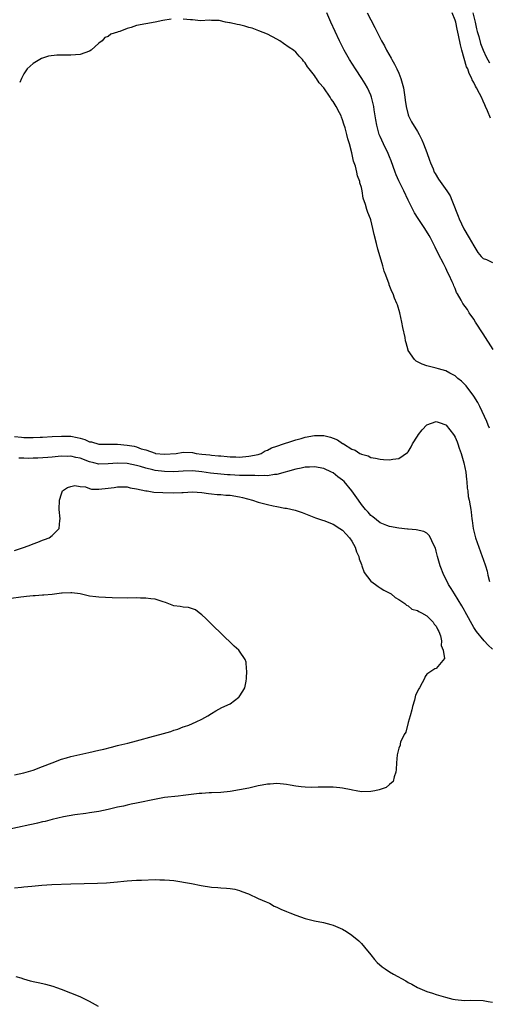
# Model space of a CAD drawing. Units: inches. Extents: x 2568000 to 2571000, y 1557000 to 1560000.
# Drawn here: x 2570590 to 2570690, y 1558407 to 1558618 of the extents above; entities that cross this region are included whole.
import ezdxf

# ---------------------------------------------------------------- set-up
doc = ezdxf.new("R2010")
doc.units = ezdxf.units.IN
doc.header["$MEASUREMENT"] = 0
doc.layers.add('LD25681557_2ft', color=64, linetype='Continuous')

msp = doc.modelspace()

# ---------------------------------------------------------------- linework, layer by layer
at = {"layer": 'LD25681557_2ft'}
for points, elevation in [([(2570691.13, 1558547.13), (2570689, 1558550.49), (2570687.38, 1558553), (2570687, 1558553.64), (2570686.04, 1558555), (2570685.67, 1558555.67), (2570684.67, 1558557), (2570684.29, 1558557.71), (2570683.54, 1558559), (2570683.32, 1558559.32), (2570683, 1558560.14), (2570682.73, 1558560.73), (2570682.66, 1558561), (2570682.4, 1558561.6), (2570681.73, 1558563), (2570681.48, 1558563.48), (2570681, 1558564.51), (2570680.52, 1558565.48), (2570679.49, 1558567.49), (2570678.77, 1558569), (2570677.73, 1558571), (2570677.47, 1558571.47), (2570676.55, 1558573), (2570675.12, 1558575.12), (2570674.34, 1558576.34), (2570674, 1558577), (2570673, 1558579.02), (2570672.07, 1558581), (2570671, 1558583.15), (2570670.45, 1558584.45), (2570670.23, 1558585), (2570669.38, 1558587.38), (2570669, 1558588.26), (2570668.71, 1558589), (2570667.73, 1558591), (2570667, 1558592.6), (2570666.83, 1558593), (2570666.27, 1558595), (2570666.12, 1558596.12), (2570665.95, 1558597), (2570665.74, 1558598.26), (2570665.65, 1558599), (2570665.55, 1558599.55), (2570665.16, 1558601), (2570665, 1558601.43), (2570664.32, 1558603), (2570663.85, 1558603.85), (2570663.13, 1558605), (2570661.78, 1558607), (2570660.49, 1558609), (2570659.34, 1558611), (2570658.35, 1558613), (2570656.48, 1558617), (2570655.61, 1558619)], 6756), ([(2570664.22, 1558619), (2570665, 1558617.47), (2570665.88, 1558615.88), (2570666.28, 1558615), (2570667, 1558613.55), (2570667.29, 1558613), (2570667.91, 1558611.91), (2570668.35, 1558611), (2570669.34, 1558609.34), (2570669.49, 1558609), (2570670.04, 1558608.04), (2570670.58, 1558607), (2570671, 1558606.08), (2570671.42, 1558605), (2570671.96, 1558603), (2570672.29, 1558601), (2570672.36, 1558600.36), (2570672.58, 1558599), (2570673, 1558597.24), (2570673.08, 1558597), (2570673.7, 1558595.7), (2570675, 1558593.63), (2570675.34, 1558593), (2570675.89, 1558591.89), (2570676.27, 1558591), (2570677, 1558589.15), (2570677.53, 1558587.53), (2570677.73, 1558587), (2570678.29, 1558585.71), (2570678.57, 1558585), (2570678.72, 1558584.72), (2570679.46, 1558583.46), (2570681.24, 1558581), (2570681.93, 1558579.93), (2570682.33, 1558579), (2570683, 1558577.24), (2570683.08, 1558577), (2570683.63, 1558575.63), (2570683.84, 1558575), (2570684.9, 1558572.9), (2570686.03, 1558571), (2570687, 1558569.25), (2570687.86, 1558567.86), (2570688.58, 1558567), (2570689, 1558566.56), (2570689.67, 1558566.33), (2570691, 1558565.71)], 6754), ([(2570690.53, 1558596.53), (2570689.93, 1558598.07), (2570689.51, 1558599), (2570689.32, 1558599.32), (2570689, 1558600.13), (2570688.61, 1558601), (2570688.24, 1558601.76), (2570687.56, 1558603), (2570687.34, 1558603.34), (2570687, 1558604.08), (2570686.66, 1558604.66), (2570686.55, 1558605), (2570686, 1558606), (2570685.69, 1558607), (2570685.47, 1558607.47), (2570684.47, 1558611), (2570684.17, 1558612.17), (2570683.76, 1558614.24), (2570683.47, 1558615.47), (2570683.13, 1558617), (2570683, 1558617.41), (2570682.35, 1558619)], 6754), ([(2570686.76, 1558619), (2570687.28, 1558617), (2570687.59, 1558615.59), (2570687.74, 1558615), (2570688.05, 1558613.95), (2570688.44, 1558612.44), (2570689, 1558610.98), (2570689.62, 1558609.62), (2570690.31, 1558608.31)], 6756), ([(2570622.41, 1558617.59), (2570620.63, 1558617.37), (2570619.02, 1558617), (2570617, 1558616.65), (2570615, 1558616.24), (2570613.86, 1558615.86), (2570613, 1558615.65), (2570611.48, 1558615), (2570611.11, 1558614.89), (2570611, 1558614.83), (2570609.58, 1558614.42), (2570609, 1558613.94), (2570608.26, 1558613.74), (2570607.67, 1558613), (2570607, 1558612.54), (2570605.35, 1558611), (2570605, 1558610.8), (2570603, 1558610.1), (2570602.01, 1558609.99), (2570601, 1558609.93), (2570600.03, 1558609.97), (2570598.03, 1558609.97), (2570596.27, 1558609.73), (2570595, 1558609.27), (2570594.79, 1558609.21), (2570593, 1558608.14), (2570591.67, 1558607), (2570591.43, 1558606.57), (2570591, 1558605.95), (2570590.48, 1558605), (2570590.1, 1558604.1)], 6758), ([(2570690.38, 1558530.38), (2570690.09, 1558531), (2570689.79, 1558531.79), (2570688.25, 1558535), (2570687.86, 1558535.86), (2570687, 1558537.18), (2570685.37, 1558539.37), (2570685, 1558539.77), (2570684.39, 1558540.39), (2570683.57, 1558541), (2570683, 1558541.52), (2570681.89, 1558542.11), (2570681, 1558542.61), (2570679.48, 1558543), (2570679, 1558543.18), (2570677.52, 1558543.52), (2570677, 1558543.7), (2570676, 1558544), (2570675, 1558544.49), (2570674.67, 1558544.67), (2570674.31, 1558545), (2570673, 1558546.93), (2570672.97, 1558547), (2570672.54, 1558548.54), (2570672.43, 1558549), (2570672.32, 1558549.68), (2570671.86, 1558551.86), (2570671.66, 1558553), (2570671.18, 1558555), (2570670.69, 1558556.69), (2570670.58, 1558557), (2570670.11, 1558558.11), (2570669.76, 1558559), (2570669.5, 1558559.5), (2570668.95, 1558560.95), (2570668.91, 1558561.09), (2570668.22, 1558563), (2570667.87, 1558563.87), (2570667.6, 1558565), (2570667.05, 1558566.95), (2570666.55, 1558568.55), (2570666.25, 1558569.75), (2570665.72, 1558571.72), (2570665.45, 1558573), (2570665, 1558574.84), (2570664.95, 1558575), (2570664.38, 1558576.38), (2570664.19, 1558577), (2570663.9, 1558578.1), (2570663.42, 1558579.42), (2570663.16, 1558581), (2570663, 1558581.72), (2570662.7, 1558582.71), (2570662.66, 1558583), (2570662.18, 1558584.18), (2570662.03, 1558585), (2570661.72, 1558586.28), (2570661.34, 1558587.34), (2570661, 1558589.13), (2570660.49, 1558591), (2570660.09, 1558592.09), (2570659.91, 1558593), (2570659.53, 1558594.47), (2570659.26, 1558595.26), (2570659, 1558596.16), (2570658.74, 1558596.74), (2570658.66, 1558597), (2570658.34, 1558597.66), (2570657.63, 1558599), (2570657.38, 1558599.38), (2570657, 1558600.04), (2570656.57, 1558600.57), (2570656.32, 1558601), (2570655, 1558602.95), (2570654.01, 1558604.01), (2570653.42, 1558605), (2570653.23, 1558605.23), (2570653, 1558605.62), (2570651.89, 1558607), (2570651.48, 1558607.48), (2570651, 1558608.33), (2570650.67, 1558608.67), (2570650.45, 1558609), (2570649.73, 1558609.73), (2570649, 1558610.55), (2570648.49, 1558611), (2570647.61, 1558611.61), (2570646.4, 1558612.4), (2570645.58, 1558613), (2570645, 1558613.34), (2570643, 1558614.4), (2570641.14, 1558615.14), (2570639.67, 1558615.67), (2570639, 1558615.83), (2570638.12, 1558616.12), (2570637, 1558616.41), (2570636.5, 1558616.5), (2570635, 1558616.87), (2570634.86, 1558616.86), (2570633.99, 1558617), (2570632.66, 1558617.34), (2570631, 1558617.36), (2570630.61, 1558617.39), (2570628.7, 1558617.3), (2570627, 1558617.45), (2570626.55, 1558617.45), (2570625, 1558617.61)], 6758), ([(2570589, 1558528.61), (2570590.47, 1558528.47), (2570591, 1558528.4), (2570592.4, 1558528.4), (2570593, 1558528.36), (2570594.45, 1558528.45), (2570595, 1558528.47), (2570597, 1558528.6), (2570599, 1558528.69), (2570601, 1558528.63), (2570602.39, 1558528.39), (2570603, 1558528.21), (2570603.97, 1558527.97), (2570605, 1558527.48), (2570605.42, 1558527.42), (2570607, 1558526.98), (2570611, 1558526.94), (2570613, 1558526.74), (2570614.5, 1558526.5), (2570615, 1558526.36), (2570616.01, 1558525.99), (2570617, 1558525.75), (2570618.99, 1558525.01), (2570619.06, 1558525), (2570621, 1558524.82), (2570623.51, 1558525), (2570625, 1558525.24), (2570627, 1558525.16), (2570627.73, 1558525), (2570629, 1558524.84), (2570630.67, 1558524.67), (2570631, 1558524.61), (2570632.5, 1558524.5), (2570633, 1558524.44), (2570634.35, 1558524.35), (2570635, 1558524.26), (2570636.24, 1558524.24), (2570637, 1558524.2), (2570639, 1558524.37), (2570641, 1558524.78), (2570641.65, 1558525), (2570642.48, 1558525.52), (2570643, 1558525.68), (2570643.83, 1558526.17), (2570645, 1558526.56), (2570646.41, 1558527), (2570647, 1558527.23), (2570647.32, 1558527.32), (2570649, 1558527.86), (2570650.17, 1558528.17), (2570651, 1558528.43), (2570653, 1558528.81), (2570655, 1558528.79), (2570656.45, 1558528.45), (2570657, 1558528.22), (2570657.89, 1558527.89), (2570659, 1558527.09), (2570659.07, 1558527.07), (2570659.16, 1558527), (2570661, 1558525.92), (2570661.7, 1558525.7), (2570662.65, 1558525), (2570662.89, 1558524.89), (2570663, 1558524.8), (2570664.44, 1558524.44), (2570665, 1558524.08), (2570665.99, 1558523.99), (2570667, 1558523.73), (2570667.71, 1558523.71), (2570669, 1558523.62), (2570669.74, 1558523.74), (2570671, 1558523.87), (2570672.84, 1558525.16), (2570673, 1558525.33), (2570673.62, 1558526.38), (2570673.95, 1558527), (2570675, 1558528.69), (2570675.2, 1558529), (2570675.98, 1558530.02), (2570677, 1558531.06), (2570679, 1558531.82), (2570679.58, 1558531.58), (2570681, 1558531.11), (2570681.11, 1558531), (2570682.67, 1558529), (2570682.8, 1558528.8), (2570683, 1558528.44), (2570683.43, 1558527.43), (2570683.59, 1558527), (2570683.9, 1558526.1), (2570684.3, 1558525), (2570684.47, 1558524.47), (2570684.88, 1558523), (2570685.27, 1558521), (2570685.42, 1558519.42), (2570685.49, 1558519), (2570685.58, 1558517.58), (2570685.69, 1558517), (2570685.82, 1558515.82), (2570686, 1558515), (2570686.22, 1558513.78), (2570686.34, 1558513), (2570686.43, 1558512.43), (2570686.59, 1558511), (2570686.65, 1558510.65), (2570686.86, 1558509), (2570687.34, 1558507), (2570688.05, 1558505), (2570688.8, 1558503), (2570689, 1558502.41), (2570689.47, 1558501), (2570689.83, 1558499.83), (2570690.02, 1558499), (2570690.37, 1558497.63)], 6760), ([(2570691, 1558483.21), (2570690.07, 1558484.07), (2570689.19, 1558485), (2570687.57, 1558487), (2570687, 1558487.88), (2570685.18, 1558491.18), (2570685, 1558491.45), (2570684.45, 1558492.45), (2570682.86, 1558495), (2570682.17, 1558496.17), (2570681.61, 1558497), (2570681, 1558498.21), (2570680.57, 1558499), (2570679.83, 1558501), (2570679.27, 1558503), (2570679, 1558504.13), (2570678.8, 1558504.8), (2570678.33, 1558505.67), (2570677.74, 1558507), (2570677.48, 1558507.48), (2570677, 1558507.99), (2570676.35, 1558508.35), (2570674.68, 1558508.68), (2570673, 1558508.79), (2570672.82, 1558508.82), (2570671, 1558509.03), (2570669, 1558509.38), (2570668.41, 1558509.59), (2570667, 1558510.15), (2570665.44, 1558511.44), (2570665, 1558511.72), (2570664.43, 1558512.43), (2570663.92, 1558513), (2570663, 1558514.09), (2570662.36, 1558515), (2570661, 1558517), (2570659.3, 1558519), (2570659, 1558519.28), (2570658, 1558520), (2570657, 1558520.81), (2570656.65, 1558521), (2570655, 1558521.75), (2570653, 1558522.14), (2570651.95, 1558522.05), (2570651, 1558522.02), (2570650.17, 1558521.83), (2570649, 1558521.63), (2570645, 1558520.48), (2570644.48, 1558520.48), (2570643, 1558520.22), (2570642.29, 1558520.29), (2570641, 1558520.2), (2570640.27, 1558520.27), (2570639, 1558520.24), (2570638.29, 1558520.29), (2570637, 1558520.29), (2570635, 1558520.38), (2570634.42, 1558520.42), (2570633, 1558520.55), (2570630.8, 1558520.8), (2570629, 1558521.05), (2570627, 1558521.24), (2570625, 1558521.22), (2570623, 1558521.09), (2570621, 1558521.1), (2570619, 1558521.35), (2570618.53, 1558521.47), (2570617, 1558521.81), (2570615.85, 1558522.16), (2570615, 1558522.38), (2570613, 1558522.82), (2570611, 1558522.92), (2570609, 1558522.73), (2570607, 1558522.71), (2570605.91, 1558523), (2570605, 1558523.22), (2570603, 1558523.94), (2570602.11, 1558524.11), (2570601, 1558524.37), (2570600.36, 1558524.36), (2570599, 1558524.39), (2570598.31, 1558524.31), (2570597, 1558524.2), (2570596.11, 1558524.11), (2570593.97, 1558523.97), (2570593, 1558523.96), (2570591.93, 1558523.93), (2570591, 1558524), (2570589.95, 1558523.95)], 6762), ([(2570589, 1558504.29), (2570591.11, 1558505), (2570592.51, 1558505.49), (2570593, 1558505.72), (2570593.98, 1558506.02), (2570595, 1558506.46), (2570595.41, 1558506.59), (2570596.4, 1558507), (2570597, 1558507.49), (2570598.53, 1558509), (2570598.69, 1558510.69), (2570598.74, 1558511), (2570598.55, 1558513), (2570598.57, 1558515), (2570599, 1558516.33), (2570599.27, 1558517), (2570600.32, 1558517.68), (2570601, 1558517.96), (2570601.84, 1558518.16), (2570603, 1558517.95), (2570604.16, 1558517.84), (2570605, 1558517.5), (2570605.39, 1558517.39), (2570607, 1558517.35), (2570609, 1558517.54), (2570610.29, 1558517.71), (2570611, 1558517.85), (2570613, 1558517.85), (2570613.67, 1558517.67), (2570615, 1558517.45), (2570617, 1558517.03), (2570617.27, 1558517), (2570618.74, 1558516.74), (2570620.63, 1558516.63), (2570623, 1558516.6), (2570624.68, 1558516.68), (2570625, 1558516.68), (2570627, 1558516.79), (2570629, 1558516.66), (2570630.42, 1558516.42), (2570631, 1558516.37), (2570632.21, 1558516.21), (2570633, 1558516.19), (2570634.09, 1558516.09), (2570635, 1558516.07), (2570637, 1558515.75), (2570637.61, 1558515.61), (2570639.81, 1558515), (2570641, 1558514.61), (2570643, 1558514.07), (2570644.21, 1558513.79), (2570645, 1558513.64), (2570646.68, 1558513.32), (2570647, 1558513.29), (2570648.88, 1558512.88), (2570650.4, 1558512.4), (2570653.25, 1558511.25), (2570654.72, 1558510.72), (2570655, 1558510.65), (2570657, 1558509.89), (2570658.44, 1558509), (2570659, 1558508.62), (2570659.79, 1558507.79), (2570660.49, 1558507), (2570661, 1558506.23), (2570661.66, 1558505), (2570661.99, 1558503.99), (2570662.44, 1558503), (2570662.52, 1558502.52), (2570663, 1558501.25), (2570663.11, 1558501), (2570663.6, 1558499.6), (2570665, 1558497.75), (2570666.05, 1558497), (2570666.57, 1558496.57), (2570667, 1558496.29), (2570667.82, 1558495.82), (2570669.36, 1558495), (2570670.25, 1558494.25), (2570671, 1558493.81), (2570672.26, 1558493), (2570672.62, 1558492.62), (2570673, 1558492.48), (2570673.77, 1558491.77), (2570675, 1558491.47), (2570675.24, 1558491.24), (2570675.84, 1558491), (2570677, 1558490.33), (2570678.34, 1558489), (2570678.54, 1558488.54), (2570679, 1558488.16), (2570679.33, 1558487.33), (2570679.55, 1558487), (2570679.91, 1558486.1), (2570680.11, 1558485), (2570680.01, 1558484.01), (2570680.45, 1558483), (2570680.74, 1558481.26), (2570679, 1558479.11), (2570678.67, 1558479), (2570677, 1558477.92), (2570676.6, 1558477.4), (2570676.46, 1558477), (2570676.01, 1558476.01), (2570675.44, 1558475), (2570675.24, 1558474.76), (2570674.59, 1558473.41), (2570674.34, 1558472.34), (2570673.88, 1558471), (2570673.74, 1558470.26), (2570673.41, 1558469), (2570673, 1558467.56), (2570672.48, 1558465.52), (2570672.15, 1558465), (2570671.39, 1558463.39), (2570671.3, 1558463), (2570671.29, 1558462.71), (2570671, 1558462.08), (2570670.72, 1558461), (2570670.66, 1558460.66), (2570670.52, 1558459), (2570670.42, 1558457.58), (2570670.33, 1558457), (2570669.98, 1558455.98), (2570669.8, 1558455), (2570669, 1558454.34), (2570668.28, 1558453.72), (2570667, 1558453.29), (2570666.8, 1558453.2), (2570665.89, 1558453), (2570665, 1558452.85), (2570663, 1558452.8), (2570661.86, 1558453), (2570661.14, 1558453.14), (2570660.81, 1558453.19), (2570659, 1558453.58), (2570658.38, 1558453.62), (2570657, 1558453.77), (2570656.24, 1558453.76), (2570655, 1558453.78), (2570653.78, 1558453.78), (2570652.3, 1558453.7), (2570651, 1558453.77), (2570650.15, 1558453.85), (2570649, 1558454), (2570647.81, 1558454.19), (2570647, 1558454.34), (2570646.42, 1558454.42), (2570645, 1558454.55), (2570643.57, 1558454.43), (2570643, 1558454.4), (2570641.82, 1558454.18), (2570641, 1558454.04), (2570639, 1558453.59), (2570637, 1558453.18), (2570635, 1558452.86), (2570633, 1558452.64), (2570631, 1558452.54), (2570630.54, 1558452.54), (2570629, 1558452.46), (2570628.41, 1558452.41), (2570626.14, 1558452.14), (2570625, 1558451.98), (2570623.88, 1558451.88), (2570621, 1558451.55), (2570619.25, 1558451.25), (2570615, 1558450.4), (2570613.86, 1558450.14), (2570613, 1558449.96), (2570612.24, 1558449.76), (2570611, 1558449.49), (2570609, 1558449.03), (2570607, 1558448.59), (2570605, 1558448.28), (2570604.19, 1558448.19), (2570601.89, 1558447.89), (2570599.44, 1558447.44), (2570597, 1558446.87), (2570595.52, 1558446.48), (2570595, 1558446.37), (2570593.9, 1558446.1), (2570593, 1558445.91), (2570592.27, 1558445.73), (2570587, 1558444.6)], 6764), ([(2570589, 1558456.43), (2570591, 1558456.85), (2570593, 1558457.43), (2570595, 1558458.16), (2570597.01, 1558458.99), (2570599, 1558459.78), (2570600.07, 1558460.07), (2570601, 1558460.36), (2570604.83, 1558461.17), (2570607, 1558461.65), (2570608.09, 1558461.91), (2570609.67, 1558462.33), (2570611, 1558462.66), (2570611.26, 1558462.74), (2570613.2, 1558463.2), (2570615, 1558463.67), (2570618.66, 1558464.66), (2570620.03, 1558465), (2570622.32, 1558465.68), (2570623, 1558465.94), (2570623.83, 1558466.17), (2570625, 1558466.64), (2570625.3, 1558466.7), (2570626.2, 1558467), (2570627, 1558467.34), (2570627.75, 1558467.75), (2570629, 1558468.31), (2570630.21, 1558469), (2570631, 1558469.53), (2570631.92, 1558470.08), (2570633.25, 1558470.75), (2570635, 1558471.57), (2570636.87, 1558473), (2570636.93, 1558473.07), (2570637.74, 1558474.26), (2570638.13, 1558475), (2570638.42, 1558476.42), (2570638.53, 1558477), (2570638.58, 1558478.58), (2570638.52, 1558479), (2570638.43, 1558480.43), (2570638.2, 1558481), (2570637, 1558482.81), (2570636.85, 1558483), (2570635.87, 1558483.87), (2570633, 1558486.64), (2570632.65, 1558487), (2570631.8, 1558487.8), (2570630.61, 1558489), (2570629.8, 1558489.8), (2570629, 1558490.53), (2570628.41, 1558491), (2570627.59, 1558491.59), (2570626.11, 1558492.11), (2570625, 1558492.18), (2570624.33, 1558492.33), (2570623, 1558492.49), (2570621.18, 1558493.18), (2570620.68, 1558493.32), (2570619, 1558493.91), (2570618.05, 1558493.95), (2570617, 1558494.12), (2570615.9, 1558494.1), (2570615, 1558494.14), (2570613, 1558494.12), (2570609.81, 1558494.19), (2570607, 1558494.32), (2570606.38, 1558494.38), (2570605, 1558494.56), (2570603, 1558495.01), (2570601.25, 1558495.25), (2570601, 1558495.27), (2570599.17, 1558495.17), (2570599, 1558495.14), (2570597, 1558494.89), (2570595.28, 1558494.72), (2570595, 1558494.71), (2570593.4, 1558494.6), (2570593, 1558494.6), (2570591.57, 1558494.43), (2570591, 1558494.4), (2570590.33, 1558494.33), (2570586.22, 1558493.78)], 6766), ([(2570589, 1558432.32), (2570590.46, 1558432.46), (2570591, 1558432.49), (2570592.66, 1558432.66), (2570594.86, 1558432.86), (2570596.99, 1558432.99), (2570601, 1558433.15), (2570606.72, 1558433.28), (2570608.62, 1558433.38), (2570611, 1558433.6), (2570612.3, 1558433.7), (2570613, 1558433.79), (2570615, 1558433.91), (2570616.07, 1558433.93), (2570619, 1558434.05), (2570619.97, 1558434.03), (2570621, 1558434.04), (2570622.08, 1558433.92), (2570623, 1558433.85), (2570626.79, 1558433.21), (2570628.82, 1558432.82), (2570631, 1558432.45), (2570632.36, 1558432.36), (2570633, 1558432.3), (2570634.25, 1558432.25), (2570635, 1558432.15), (2570635.99, 1558431.99), (2570637, 1558431.71), (2570637.53, 1558431.53), (2570638.93, 1558431), (2570641, 1558430.05), (2570642.68, 1558429.32), (2570643.38, 1558429), (2570644.43, 1558428.43), (2570645, 1558428.18), (2570645.79, 1558427.79), (2570647, 1558427.28), (2570647.77, 1558427), (2570649, 1558426.48), (2570651, 1558425.79), (2570653, 1558425.27), (2570654.9, 1558424.9), (2570656.49, 1558424.49), (2570657, 1558424.34), (2570657.95, 1558423.95), (2570659, 1558423.49), (2570659.83, 1558423), (2570661, 1558422.18), (2570662.46, 1558421), (2570663, 1558420.45), (2570663.67, 1558419.67), (2570665, 1558418.04), (2570665.82, 1558417), (2570666.41, 1558416.41), (2570667.45, 1558415.45), (2570668.09, 1558415), (2570669, 1558414.38), (2570669.86, 1558413.86), (2570672.46, 1558412.46), (2570673, 1558412.14), (2570673.75, 1558411.75), (2570675, 1558411.07), (2570677, 1558410.16), (2570678.18, 1558409.82), (2570679, 1558409.53), (2570680.97, 1558408.97), (2570682.55, 1558408.55), (2570683, 1558408.45), (2570685, 1558408.27), (2570686.32, 1558408.32), (2570689, 1558408.29), (2570690.07, 1558408.07), (2570691, 1558407.92)], 6762), ([(2570606.93, 1558407), (2570605, 1558408.04), (2570603, 1558409.04), (2570601, 1558409.83), (2570599, 1558410.65), (2570598.04, 1558411), (2570597.24, 1558411.24), (2570595.65, 1558411.65), (2570594.04, 1558412.04), (2570593, 1558412.26), (2570592.43, 1558412.43), (2570591, 1558412.79), (2570590.42, 1558413), (2570589.34, 1558413.34)], 6760)]:
    msp.add_lwpolyline(points, dxfattribs=dict(at, elevation=elevation))

doc.saveas('drawing.dxf')
